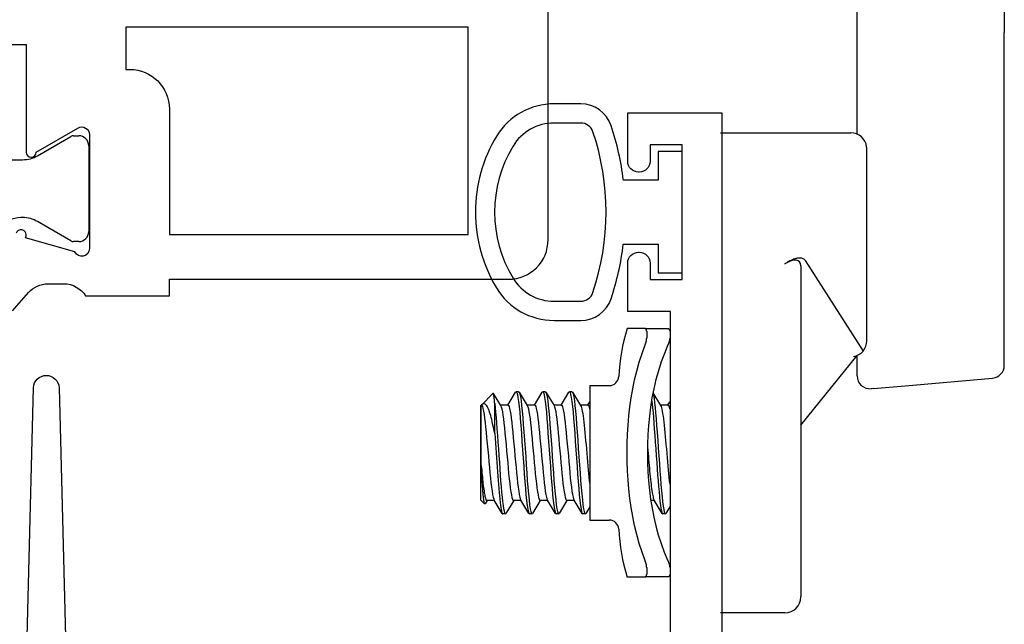
# Model space of a CAD drawing. Units: inches. Extents: x 1233 to 1360, y 211 to 292.
# Drawn here: x 1309 to 1311, y 232 to 233 of the extents above; entities that cross this region are included whole.
import ezdxf

# ---------------------------------------------------------------- set-up
doc = ezdxf.new("R2010")
doc.units = ezdxf.units.IN
doc.header["$MEASUREMENT"] = 0
doc.layers.get('0').update_dxf_attribs({"color": 4})

# ---------------------------------------------------------------- blocks, each defined once
blk = doc.blocks.new('CAM-OUT')
for p, q in [((0.4435, 0.4264), (0.4435, 0.1258)), ((0.2135, -0.0331), (0.2135, 0.1631)), ((0.4435, -0.3929), (0.4435, 0.1258)), ((0, -0.031), (0.1533, -0.031)), ((0.1533, -0.031), (0.1847, -0.031)), ((0.1847, -0.031), (0.2035, -0.031)), ((0.2285, -0.356), (0.2285, -0.056)), ((0.1325, -0.2306), (0.2228, -0.372)), ((0.1005, -0.236), (0.104, -0.2337)), ((0.1255, -0.2387), (0.1255, -0.3384)), ((-0.1178, -0.337), (-0.1459, -0.337)), ((-0.1178, -0.337), (-0.0822, -0.337)), ((0.1255, -0.3384), (0.1255, -0.756)), ((-0.1154, -0.3411), (-0.1154, -0.352)), ((0.1255, -0.4877), (0.2137, -0.3788)), ((0.2135, -0.4109), (0.2135, -0.3791)), ((0.4435, -0.3943), (0.4435, -0.3929)), ((0.2886, -0.4262), (0.4253, -0.4142)), ((-0.2045, -0.426), (-0.2045, -0.636)), ((-0.2045, -0.426), (-0.1741, -0.426)), ((0.2389, -0.4306), (0.2353, -0.4309)), ((0.2389, -0.4306), (0.2886, -0.4262)), ((-0.3737, -0.4563), (-0.3557, -0.4382)), ((-0.3552, -0.4383), (-0.3437, -0.4573)), ((-0.3326, -0.4565), (-0.3203, -0.436)), ((-0.3156, -0.4355), (-0.3196, -0.4355)), ((-0.3148, -0.4361), (-0.302, -0.4573)), ((-0.291, -0.4565), (-0.2786, -0.436)), ((-0.2739, -0.4355), (-0.2779, -0.4355)), ((-0.2732, -0.4361), (-0.2603, -0.4573)), ((-0.2493, -0.4565), (-0.2369, -0.436)), ((-0.2323, -0.4355), (-0.2363, -0.4355)), ((-0.2315, -0.4361), (-0.2187, -0.4573)), ((-0.1057, -0.4374), (-0.0937, -0.4573)), ((-0.3745, -0.457), (-0.374, -0.4565)), ((-0.3745, -0.605), (-0.3745, -0.457)), ((-0.374, -0.551), (-0.374, -0.4565)), ((-0.3739, -0.4565), (-0.374, -0.4565)), ((-0.353, -0.5008), (-0.353, -0.4538)), ((-0.3322, -0.4565), (-0.3442, -0.4565)), ((-0.2905, -0.4565), (-0.3025, -0.4565)), ((-0.2489, -0.4565), (-0.2608, -0.4565)), ((-0.2072, -0.4565), (-0.2192, -0.4565)), ((-0.2076, -0.4565), (-0.2045, -0.4513)), ((-0.0822, -0.4565), (-0.0942, -0.4565)), ((-0.0826, -0.4565), (-0.0795, -0.4513)), ((-0.3745, -0.605), (-0.3687, -0.6108)), ((-0.365, -0.6055), (-0.3681, -0.6106)), ((-0.3535, -0.6055), (-0.3655, -0.6055)), ((-0.3411, -0.626), (-0.3539, -0.6048)), ((-0.3233, -0.6055), (-0.3357, -0.6259)), ((-0.3118, -0.6055), (-0.3238, -0.6055)), ((-0.2994, -0.626), (-0.3122, -0.6048)), ((-0.2817, -0.6055), (-0.294, -0.6259)), ((-0.2701, -0.6055), (-0.2821, -0.6055)), ((-0.2578, -0.626), (-0.2705, -0.6048)), ((-0.24, -0.6055), (-0.2523, -0.6259)), ((-0.2285, -0.6055), (-0.2405, -0.6055)), ((-0.2161, -0.626), (-0.2289, -0.6048)), ((-0.1035, -0.6055), (-0.109, -0.6055)), ((-0.0911, -0.626), (-0.1039, -0.6048)), ((-0.3364, -0.6265), (-0.3404, -0.6265)), ((-0.2948, -0.6265), (-0.2988, -0.6265)), ((-0.2531, -0.6265), (-0.2571, -0.6265)), ((-0.2114, -0.6265), (-0.2154, -0.6265)), ((-0.2045, -0.6156), (-0.2107, -0.6259)), ((-0.0864, -0.6265), (-0.0904, -0.6265)), ((-0.0795, -0.6156), (-0.0857, -0.6259)), ((-0.2045, -0.636), (-0.1741, -0.636)), ((-0.1154, -0.71), (-0.1154, -0.7209)), ((-0.1459, -0.725), (-0.1178, -0.725)), ((-0.0822, -0.725), (-0.1178, -0.725)), ((0.1005, -0.781), (0, -0.781))]:
    blk.add_line(p, q)
at = {"flags": 128}
for points in [[(0.1325, -0.2306), (0.1318, -0.2297), (0.131, -0.2289), (0.1302, -0.2283), (0.1292, -0.2278), (0.1282, -0.2274), (0.1271, -0.2271), (0.1261, -0.2269), (0.1249, -0.2267), (0.1238, -0.2267), (0.1226, -0.2267), (0.1214, -0.2268), (0.1201, -0.227), (0.1188, -0.2272), (0.1176, -0.2275), (0.1163, -0.2278), (0.1149, -0.2283), (0.1136, -0.2287), (0.1123, -0.2293), (0.1109, -0.2298), (0.1096, -0.2305), (0.1082, -0.2312), (0.1068, -0.232), (0.1054, -0.2328), (0.104, -0.2337)], [(-0.1154, -0.3411), (-0.1155, -0.3408), (-0.1155, -0.3404), (-0.1155, -0.3401), (-0.1155, -0.3399), (-0.1156, -0.3396), (-0.1156, -0.3393), (-0.1157, -0.3391), (-0.1157, -0.3388), (-0.1158, -0.3386), (-0.1159, -0.3384), (-0.116, -0.3382), (-0.1161, -0.338), (-0.1162, -0.3379), (-0.1163, -0.3377), (-0.1164, -0.3376), (-0.1166, -0.3375), (-0.1167, -0.3374), (-0.1168, -0.3373), (-0.117, -0.3372), (-0.1171, -0.3371), (-0.1173, -0.3371), (-0.1174, -0.337), (-0.1176, -0.337), (-0.1178, -0.337)], [(-0.0822, -0.337), (-0.082, -0.337), (-0.0818, -0.337), (-0.0816, -0.3371), (-0.0814, -0.3371), (-0.0813, -0.3372), (-0.0811, -0.3373), (-0.0809, -0.3373), (-0.0808, -0.3375), (-0.0806, -0.3376), (-0.0805, -0.3377), (-0.0804, -0.3379), (-0.0802, -0.338), (-0.0801, -0.3382), (-0.08, -0.3384), (-0.0799, -0.3386), (-0.0798, -0.3388), (-0.0797, -0.3391), (-0.0797, -0.3393), (-0.0796, -0.3396), (-0.0796, -0.3398), (-0.0795, -0.3401), (-0.0795, -0.3404), (-0.0795, -0.3408), (-0.0795, -0.3411)], [(-0.1178, -0.3623), (-0.1176, -0.3618), (-0.1174, -0.3613), (-0.1173, -0.3609), (-0.1171, -0.3604), (-0.117, -0.36), (-0.1168, -0.3595), (-0.1167, -0.3591), (-0.1166, -0.3586), (-0.1164, -0.3581), (-0.1163, -0.3577), (-0.1162, -0.3573), (-0.1161, -0.3568), (-0.116, -0.3564), (-0.1159, -0.3559), (-0.1158, -0.3555), (-0.1157, -0.3551), (-0.1157, -0.3547), (-0.1156, -0.3543), (-0.1156, -0.3539), (-0.1155, -0.3535), (-0.1155, -0.3531), (-0.1155, -0.3527), (-0.1155, -0.3523), (-0.1154, -0.352)], [(-0.0795, -0.352), (-0.0795, -0.3523), (-0.0795, -0.3527), (-0.0795, -0.3531), (-0.0796, -0.3535), (-0.0796, -0.3539), (-0.0797, -0.3543), (-0.0797, -0.3547), (-0.0798, -0.3551), (-0.0799, -0.3555), (-0.08, -0.356), (-0.0801, -0.3564), (-0.0802, -0.3568), (-0.0804, -0.3573), (-0.0805, -0.3577), (-0.0806, -0.3582), (-0.0808, -0.3586), (-0.0809, -0.3591), (-0.0811, -0.3595), (-0.0813, -0.36), (-0.0814, -0.3604), (-0.0816, -0.3609), (-0.0818, -0.3614), (-0.082, -0.3618), (-0.0822, -0.3623)], [(-0.1178, -0.6997), (-0.1227, -0.6863), (-0.1271, -0.6726), (-0.131, -0.6587), (-0.1343, -0.6447), (-0.1372, -0.6305), (-0.1396, -0.6164), (-0.1416, -0.6022), (-0.1432, -0.5879), (-0.1444, -0.5736), (-0.1452, -0.5593), (-0.1457, -0.5449), (-0.1459, -0.5305), (-0.1457, -0.5162), (-0.1452, -0.5019), (-0.1444, -0.4876), (-0.1432, -0.4734), (-0.1416, -0.4593), (-0.1396, -0.4452), (-0.1372, -0.4312), (-0.1343, -0.4172), (-0.131, -0.4033), (-0.1271, -0.3895), (-0.1227, -0.3758), (-0.1178, -0.3623)], [(-0.0822, -0.3623), (-0.0878, -0.3756), (-0.0928, -0.3891), (-0.0972, -0.4028), (-0.1011, -0.4167), (-0.1044, -0.4309), (-0.1072, -0.4451), (-0.1094, -0.4595), (-0.1112, -0.4739), (-0.1126, -0.4884), (-0.1136, -0.5029), (-0.1141, -0.5174), (-0.1143, -0.5319), (-0.1141, -0.5463), (-0.1135, -0.5607), (-0.1125, -0.575), (-0.1111, -0.5892), (-0.1093, -0.6034), (-0.1071, -0.6174), (-0.1043, -0.6314), (-0.1011, -0.6453), (-0.0973, -0.6591), (-0.0929, -0.6728), (-0.0879, -0.6864), (-0.0822, -0.6997)], [(-0.353, -0.4538), (-0.3531, -0.4524), (-0.3532, -0.4511), (-0.3533, -0.4499), (-0.3534, -0.4487), (-0.3535, -0.4476), (-0.3536, -0.4466), (-0.3538, -0.4456), (-0.3539, -0.4447), (-0.354, -0.4438), (-0.3541, -0.443), (-0.3542, -0.4422), (-0.3543, -0.4415), (-0.3544, -0.4409), (-0.3546, -0.4403), (-0.3547, -0.4398), (-0.3548, -0.4394), (-0.3549, -0.439), (-0.355, -0.4387), (-0.3551, -0.4384), (-0.3552, -0.4383), (-0.3553, -0.4381), (-0.3554, -0.4381), (-0.3555, -0.4381), (-0.3557, -0.4382)], [(-0.3203, -0.436), (-0.3194, -0.4355), (-0.3185, -0.4367), (-0.3176, -0.4397), (-0.3166, -0.4445), (-0.3157, -0.4509), (-0.3148, -0.4587), (-0.3139, -0.4677), (-0.3131, -0.4775), (-0.3122, -0.4885), (-0.3113, -0.5005), (-0.3104, -0.5132), (-0.3094, -0.5264), (-0.3085, -0.5395), (-0.3076, -0.5523), (-0.3067, -0.5644), (-0.3059, -0.5758), (-0.3051, -0.5867), (-0.3041, -0.5967), (-0.3032, -0.6056), (-0.3022, -0.6132), (-0.3013, -0.619), (-0.3004, -0.6232), (-0.2996, -0.6257), (-0.2988, -0.6265)], [(-0.3156, -0.4355), (-0.3147, -0.4364), (-0.3138, -0.439), (-0.3128, -0.4435), (-0.3118, -0.4496), (-0.3109, -0.4572), (-0.3101, -0.466), (-0.3092, -0.4757), (-0.3084, -0.4865), (-0.3075, -0.4983), (-0.3066, -0.511), (-0.3056, -0.5241), (-0.3046, -0.5373), (-0.3037, -0.5502), (-0.3029, -0.5625), (-0.3021, -0.574), (-0.3012, -0.585), (-0.3003, -0.5952), (-0.2993, -0.6044), (-0.2984, -0.6121), (-0.2974, -0.6183), (-0.2965, -0.6227), (-0.2957, -0.6254), (-0.2949, -0.6265), (-0.294, -0.6259)], [(-0.2786, -0.436), (-0.2778, -0.4355), (-0.2769, -0.4367), (-0.2759, -0.4397), (-0.275, -0.4445), (-0.274, -0.4509), (-0.2731, -0.4587), (-0.2722, -0.4677), (-0.2714, -0.4775), (-0.2706, -0.4885), (-0.2697, -0.5005), (-0.2687, -0.5132), (-0.2678, -0.5264), (-0.2668, -0.5395), (-0.2659, -0.5523), (-0.2651, -0.5644), (-0.2643, -0.5758), (-0.2634, -0.5867), (-0.2625, -0.5967), (-0.2615, -0.6056), (-0.2606, -0.6132), (-0.2596, -0.619), (-0.2587, -0.6232), (-0.2579, -0.6257), (-0.2571, -0.6265)], [(-0.2739, -0.4355), (-0.273, -0.4364), (-0.2721, -0.439), (-0.2711, -0.4435), (-0.2702, -0.4496), (-0.2693, -0.4572), (-0.2684, -0.466), (-0.2676, -0.4757), (-0.2667, -0.4865), (-0.2658, -0.4983), (-0.2649, -0.511), (-0.2639, -0.5241), (-0.263, -0.5373), (-0.2621, -0.5502), (-0.2612, -0.5625), (-0.2604, -0.574), (-0.2595, -0.585), (-0.2586, -0.5952), (-0.2577, -0.6044), (-0.2567, -0.6121), (-0.2558, -0.6183), (-0.2549, -0.6227), (-0.254, -0.6254), (-0.2532, -0.6265), (-0.2523, -0.6259)], [(-0.2369, -0.436), (-0.2361, -0.4355), (-0.2352, -0.4367), (-0.2343, -0.4397), (-0.2333, -0.4445), (-0.2323, -0.4509), (-0.2314, -0.4587), (-0.2306, -0.4677), (-0.2298, -0.4775), (-0.2289, -0.4885), (-0.228, -0.5005), (-0.2271, -0.5132), (-0.2261, -0.5264), (-0.2251, -0.5395), (-0.2242, -0.5523), (-0.2234, -0.5644), (-0.2226, -0.5758), (-0.2217, -0.5867), (-0.2208, -0.5967), (-0.2198, -0.6056), (-0.2189, -0.6132), (-0.218, -0.619), (-0.2171, -0.6232), (-0.2162, -0.6257), (-0.2154, -0.6265)], [(-0.2323, -0.4355), (-0.2314, -0.4364), (-0.2304, -0.439), (-0.2295, -0.4435), (-0.2285, -0.4496), (-0.2276, -0.4572), (-0.2267, -0.466), (-0.2259, -0.4757), (-0.2251, -0.4865), (-0.2242, -0.4983), (-0.2232, -0.511), (-0.2223, -0.5241), (-0.2213, -0.5373), (-0.2204, -0.5502), (-0.2195, -0.5625), (-0.2187, -0.574), (-0.2179, -0.585), (-0.217, -0.5952), (-0.216, -0.6044), (-0.215, -0.6121), (-0.2141, -0.6183), (-0.2132, -0.6227), (-0.2124, -0.6254), (-0.2116, -0.6265), (-0.2107, -0.6259)], [(-0.1058, -0.4378), (-0.1049, -0.4413), (-0.104, -0.4462), (-0.1031, -0.4526), (-0.1023, -0.4601), (-0.1015, -0.4686), (-0.1007, -0.4779), (-0.0999, -0.4881), (-0.0991, -0.4993), (-0.0982, -0.5111), (-0.0973, -0.5234), (-0.0964, -0.5357), (-0.0956, -0.5478), (-0.0947, -0.5594), (-0.094, -0.5703), (-0.0932, -0.5807), (-0.0924, -0.5906), (-0.0915, -0.5997), (-0.0906, -0.6077), (-0.0897, -0.6144), (-0.0888, -0.6196), (-0.088, -0.6234), (-0.0873, -0.6257), (-0.0865, -0.6265), (-0.0857, -0.6259)], [(-0.353, -0.5008), (-0.3538, -0.4968), (-0.3546, -0.493), (-0.3554, -0.4892), (-0.3562, -0.4856), (-0.357, -0.4822), (-0.3577, -0.4788), (-0.3585, -0.4757), (-0.3593, -0.4727), (-0.3601, -0.4699), (-0.3609, -0.4673), (-0.3617, -0.4649), (-0.3626, -0.4628), (-0.3635, -0.4609), (-0.3644, -0.4592), (-0.3653, -0.4578), (-0.3662, -0.4567), (-0.3672, -0.4557), (-0.3681, -0.4551), (-0.3691, -0.4547), (-0.3701, -0.4545), (-0.371, -0.4546), (-0.372, -0.455), (-0.373, -0.4556), (-0.3739, -0.4564)], [(-0.3739, -0.4565), (-0.3731, -0.4571), (-0.3722, -0.4588), (-0.3713, -0.4618), (-0.3704, -0.4659), (-0.3696, -0.471), (-0.3687, -0.477), (-0.368, -0.4836), (-0.3672, -0.4909), (-0.3664, -0.4989), (-0.3656, -0.5076), (-0.3647, -0.5168), (-0.3638, -0.5263), (-0.3629, -0.5358), (-0.3621, -0.5451), (-0.3613, -0.554), (-0.3606, -0.5623), (-0.3598, -0.5704), (-0.3589, -0.5779), (-0.3581, -0.5849), (-0.3572, -0.591), (-0.3563, -0.5962), (-0.3554, -0.6002), (-0.3546, -0.6031), (-0.3539, -0.6048)], [(-0.353, -0.4538), (-0.3522, -0.4604), (-0.3516, -0.4678), (-0.3509, -0.4757), (-0.3502, -0.4843), (-0.3495, -0.4937), (-0.3488, -0.5037), (-0.348, -0.5141), (-0.3472, -0.5248), (-0.3464, -0.5354), (-0.3457, -0.546), (-0.345, -0.5562), (-0.3443, -0.5658), (-0.3437, -0.575), (-0.343, -0.584), (-0.3422, -0.5924), (-0.3415, -0.6002), (-0.3407, -0.6071), (-0.3399, -0.6131), (-0.3391, -0.618), (-0.3384, -0.6218), (-0.3377, -0.6245), (-0.3371, -0.626), (-0.3364, -0.6265), (-0.3357, -0.6259)], [(-0.3437, -0.4573), (-0.3428, -0.4593), (-0.3419, -0.4625), (-0.341, -0.4668), (-0.3402, -0.472), (-0.3394, -0.4781), (-0.3386, -0.4848), (-0.3379, -0.4922), (-0.3371, -0.5003), (-0.3362, -0.5091), (-0.3353, -0.5183), (-0.3344, -0.5277), (-0.3336, -0.5372), (-0.3327, -0.5464), (-0.332, -0.5552), (-0.3312, -0.5634), (-0.3304, -0.5714), (-0.3296, -0.5789), (-0.3287, -0.5857), (-0.3278, -0.5917), (-0.327, -0.5967), (-0.3261, -0.6006), (-0.3253, -0.6033), (-0.3246, -0.605), (-0.3238, -0.6055)], [(-0.3322, -0.4565), (-0.3314, -0.4571), (-0.3305, -0.4588), (-0.3297, -0.4618), (-0.3288, -0.4659), (-0.3279, -0.471), (-0.3271, -0.477), (-0.3263, -0.4836), (-0.3256, -0.4909), (-0.3248, -0.4989), (-0.3239, -0.5076), (-0.323, -0.5168), (-0.3221, -0.5263), (-0.3213, -0.5358), (-0.3204, -0.5451), (-0.3196, -0.554), (-0.3189, -0.5623), (-0.3181, -0.5704), (-0.3173, -0.5779), (-0.3164, -0.5849), (-0.3155, -0.591), (-0.3146, -0.5962), (-0.3138, -0.6002), (-0.313, -0.6031), (-0.3122, -0.6048)], [(-0.302, -0.4573), (-0.3011, -0.4593), (-0.3002, -0.4625), (-0.2994, -0.4668), (-0.2985, -0.472), (-0.2977, -0.4781), (-0.2969, -0.4848), (-0.2962, -0.4922), (-0.2954, -0.5003), (-0.2945, -0.5091), (-0.2937, -0.5183), (-0.2928, -0.5277), (-0.2919, -0.5372), (-0.2911, -0.5464), (-0.2903, -0.5552), (-0.2896, -0.5634), (-0.2888, -0.5714), (-0.2879, -0.5789), (-0.2871, -0.5857), (-0.2862, -0.5917), (-0.2853, -0.5967), (-0.2845, -0.6006), (-0.2836, -0.6033), (-0.2829, -0.605), (-0.2821, -0.6055)], [(-0.2905, -0.4565), (-0.2897, -0.4571), (-0.2889, -0.4588), (-0.288, -0.4618), (-0.2871, -0.4659), (-0.2862, -0.471), (-0.2854, -0.477), (-0.2846, -0.4836), (-0.2839, -0.4909), (-0.2831, -0.4989), (-0.2822, -0.5076), (-0.2814, -0.5168), (-0.2805, -0.5263), (-0.2796, -0.5358), (-0.2788, -0.5451), (-0.278, -0.554), (-0.2772, -0.5623), (-0.2764, -0.5704), (-0.2756, -0.5779), (-0.2747, -0.5849), (-0.2739, -0.591), (-0.273, -0.5962), (-0.2721, -0.6002), (-0.2713, -0.6031), (-0.2705, -0.6048)], [(-0.2603, -0.4573), (-0.2595, -0.4593), (-0.2586, -0.4625), (-0.2577, -0.4668), (-0.2568, -0.472), (-0.256, -0.4781), (-0.2553, -0.4848), (-0.2545, -0.4922), (-0.2537, -0.5003), (-0.2529, -0.5091), (-0.252, -0.5183), (-0.2511, -0.5277), (-0.2502, -0.5372), (-0.2494, -0.5464), (-0.2486, -0.5552), (-0.2479, -0.5634), (-0.2471, -0.5714), (-0.2463, -0.5789), (-0.2454, -0.5857), (-0.2445, -0.5917), (-0.2436, -0.5967), (-0.2428, -0.6006), (-0.242, -0.6033), (-0.2412, -0.605), (-0.2405, -0.6055)], [(-0.2489, -0.4565), (-0.2481, -0.4571), (-0.2472, -0.4588), (-0.2463, -0.4618), (-0.2454, -0.4659), (-0.2446, -0.471), (-0.2437, -0.477), (-0.243, -0.4836), (-0.2422, -0.4909), (-0.2414, -0.4989), (-0.2406, -0.5076), (-0.2397, -0.5168), (-0.2388, -0.5263), (-0.2379, -0.5358), (-0.2371, -0.5451), (-0.2363, -0.554), (-0.2356, -0.5623), (-0.2348, -0.5704), (-0.2339, -0.5779), (-0.2331, -0.5849), (-0.2322, -0.591), (-0.2313, -0.5962), (-0.2304, -0.6002), (-0.2296, -0.6031), (-0.2289, -0.6048)], [(-0.2187, -0.4573), (-0.218, -0.4586), (-0.2174, -0.4605), (-0.2168, -0.463), (-0.2162, -0.4661), (-0.2155, -0.4696), (-0.2149, -0.4737), (-0.2144, -0.4781), (-0.2138, -0.4829), (-0.2133, -0.4879), (-0.2127, -0.4933), (-0.2122, -0.4991), (-0.2116, -0.5053), (-0.211, -0.5117), (-0.2103, -0.5183), (-0.2097, -0.525), (-0.2091, -0.5318), (-0.2084, -0.5385), (-0.2079, -0.5451), (-0.2073, -0.5515), (-0.2067, -0.5576), (-0.2062, -0.5634), (-0.2057, -0.5692), (-0.2051, -0.5747), (-0.2045, -0.5799)], [(-0.2072, -0.4565), (-0.2071, -0.4565), (-0.207, -0.4565), (-0.2069, -0.4566), (-0.2068, -0.4567), (-0.2067, -0.4568), (-0.2066, -0.4569), (-0.2065, -0.457), (-0.2063, -0.4572), (-0.2062, -0.4573), (-0.2061, -0.4575), (-0.206, -0.4577), (-0.2059, -0.458), (-0.2058, -0.4582), (-0.2057, -0.4585), (-0.2055, -0.4588), (-0.2054, -0.4592), (-0.2053, -0.4595), (-0.2052, -0.4599), (-0.2051, -0.4603), (-0.205, -0.4607), (-0.2048, -0.4611), (-0.2047, -0.4615), (-0.2046, -0.462), (-0.2045, -0.4625)], [(-0.1077, -0.4483), (-0.1069, -0.4541), (-0.1062, -0.4607), (-0.1055, -0.468), (-0.1049, -0.4759), (-0.1042, -0.4846), (-0.1035, -0.4939), (-0.1027, -0.5039), (-0.102, -0.5143), (-0.1012, -0.5249), (-0.1004, -0.5355), (-0.0997, -0.546), (-0.099, -0.5561), (-0.0983, -0.5658), (-0.0977, -0.5749), (-0.097, -0.5838), (-0.0962, -0.5922), (-0.0955, -0.6), (-0.0947, -0.6069), (-0.0939, -0.6129), (-0.0932, -0.6178), (-0.0924, -0.6217), (-0.0917, -0.6244), (-0.0911, -0.626), (-0.0904, -0.6265)], [(-0.0937, -0.4573), (-0.093, -0.4586), (-0.0924, -0.4605), (-0.0918, -0.463), (-0.0912, -0.4661), (-0.0905, -0.4696), (-0.0899, -0.4737), (-0.0894, -0.4781), (-0.0888, -0.4829), (-0.0883, -0.4879), (-0.0877, -0.4933), (-0.0872, -0.4991), (-0.0866, -0.5053), (-0.086, -0.5117), (-0.0853, -0.5183), (-0.0847, -0.525), (-0.0841, -0.5318), (-0.0834, -0.5385), (-0.0829, -0.5451), (-0.0823, -0.5515), (-0.0817, -0.5576), (-0.0812, -0.5634), (-0.0807, -0.5692), (-0.0801, -0.5747), (-0.0795, -0.5799)], [(-0.0822, -0.4565), (-0.0821, -0.4565), (-0.082, -0.4565), (-0.0819, -0.4566), (-0.0818, -0.4567), (-0.0817, -0.4568), (-0.0816, -0.4569), (-0.0815, -0.457), (-0.0813, -0.4572), (-0.0812, -0.4573), (-0.0811, -0.4575), (-0.081, -0.4577), (-0.0809, -0.458), (-0.0808, -0.4582), (-0.0807, -0.4585), (-0.0805, -0.4588), (-0.0804, -0.4592), (-0.0803, -0.4595), (-0.0802, -0.4599), (-0.0801, -0.4603), (-0.08, -0.4607), (-0.0798, -0.4611), (-0.0797, -0.4615), (-0.0796, -0.462), (-0.0795, -0.4625)], [(-0.353, -0.5008), (-0.3524, -0.5081), (-0.3519, -0.5157), (-0.3513, -0.5233), (-0.3508, -0.531), (-0.3502, -0.5387), (-0.3497, -0.5462), (-0.3492, -0.5535), (-0.3487, -0.5606), (-0.3482, -0.5675), (-0.3477, -0.5741), (-0.3472, -0.5805), (-0.3467, -0.5868), (-0.3462, -0.5928), (-0.3456, -0.5984), (-0.3451, -0.6036), (-0.3445, -0.6084), (-0.344, -0.6126), (-0.3434, -0.6163), (-0.3429, -0.6195), (-0.3424, -0.622), (-0.3419, -0.624), (-0.3414, -0.6254), (-0.3409, -0.6262), (-0.3404, -0.6265)], [(-0.1142, -0.5219), (-0.1138, -0.5269), (-0.1133, -0.5318), (-0.1128, -0.5367), (-0.1124, -0.5416), (-0.112, -0.5463), (-0.1116, -0.551), (-0.1112, -0.5555), (-0.1108, -0.5598), (-0.1104, -0.5641), (-0.11, -0.5682), (-0.1096, -0.5723), (-0.1091, -0.5763), (-0.1087, -0.58), (-0.1082, -0.5836), (-0.1078, -0.587), (-0.1073, -0.5902), (-0.1069, -0.593), (-0.1064, -0.5956), (-0.106, -0.5979), (-0.1055, -0.5999), (-0.1051, -0.6016), (-0.1047, -0.603), (-0.1043, -0.6041), (-0.1039, -0.6048)], [(-0.374, -0.551), (-0.3737, -0.5548), (-0.3733, -0.5585), (-0.373, -0.5621), (-0.3727, -0.5656), (-0.3723, -0.5691), (-0.372, -0.5725), (-0.3716, -0.5758), (-0.3713, -0.579), (-0.3709, -0.5821), (-0.3705, -0.585), (-0.3701, -0.5878), (-0.3697, -0.5904), (-0.3693, -0.5928), (-0.369, -0.595), (-0.3686, -0.597), (-0.3682, -0.5988), (-0.3678, -0.6004), (-0.3675, -0.6018), (-0.3671, -0.6029), (-0.3668, -0.6039), (-0.3665, -0.6046), (-0.3661, -0.6051), (-0.3658, -0.6054), (-0.3655, -0.6055)], [(-0.3681, -0.6106), (-0.3683, -0.6109), (-0.3686, -0.6109), (-0.3688, -0.6106), (-0.369, -0.6101), (-0.3693, -0.6093), (-0.3695, -0.6083), (-0.3697, -0.6069), (-0.37, -0.6053), (-0.3702, -0.6035), (-0.3704, -0.6014), (-0.3707, -0.5991), (-0.371, -0.5965), (-0.3712, -0.5937), (-0.3715, -0.5907), (-0.3717, -0.5874), (-0.372, -0.584), (-0.3723, -0.5804), (-0.3725, -0.5767), (-0.3728, -0.5727), (-0.373, -0.5686), (-0.3732, -0.5644), (-0.3735, -0.5601), (-0.3737, -0.5556), (-0.374, -0.5511)], [(-0.1154, -0.71), (-0.1155, -0.7097), (-0.1155, -0.7093), (-0.1155, -0.7089), (-0.1155, -0.7085), (-0.1156, -0.7081), (-0.1156, -0.7077), (-0.1157, -0.7073), (-0.1157, -0.7069), (-0.1158, -0.7065), (-0.1159, -0.7061), (-0.116, -0.7056), (-0.1161, -0.7052), (-0.1162, -0.7047), (-0.1163, -0.7043), (-0.1164, -0.7039), (-0.1166, -0.7034), (-0.1167, -0.7029), (-0.1168, -0.7025), (-0.117, -0.702), (-0.1171, -0.7016), (-0.1173, -0.7011), (-0.1174, -0.7007), (-0.1176, -0.7002), (-0.1178, -0.6997)], [(-0.0822, -0.6997), (-0.082, -0.7002), (-0.0818, -0.7006), (-0.0816, -0.7011), (-0.0814, -0.7016), (-0.0813, -0.702), (-0.0811, -0.7025), (-0.0809, -0.7029), (-0.0808, -0.7034), (-0.0806, -0.7038), (-0.0805, -0.7043), (-0.0804, -0.7047), (-0.0802, -0.7052), (-0.0801, -0.7056), (-0.08, -0.706), (-0.0799, -0.7065), (-0.0798, -0.7069), (-0.0797, -0.7073), (-0.0797, -0.7077), (-0.0796, -0.7081), (-0.0796, -0.7085), (-0.0795, -0.7089), (-0.0795, -0.7093), (-0.0795, -0.7097), (-0.0795, -0.71)], [(-0.1178, -0.725), (-0.1176, -0.725), (-0.1174, -0.725), (-0.1173, -0.7249), (-0.1171, -0.7249), (-0.117, -0.7248), (-0.1168, -0.7247), (-0.1167, -0.7246), (-0.1166, -0.7245), (-0.1164, -0.7244), (-0.1163, -0.7243), (-0.1162, -0.7241), (-0.1161, -0.724), (-0.116, -0.7238), (-0.1159, -0.7236), (-0.1158, -0.7234), (-0.1157, -0.7232), (-0.1157, -0.7229), (-0.1156, -0.7227), (-0.1156, -0.7224), (-0.1155, -0.7222), (-0.1155, -0.7219), (-0.1155, -0.7216), (-0.1155, -0.7212), (-0.1154, -0.7209)], [(-0.0795, -0.7209), (-0.0795, -0.7212), (-0.0795, -0.7216), (-0.0795, -0.7219), (-0.0796, -0.7222), (-0.0796, -0.7224), (-0.0797, -0.7227), (-0.0797, -0.7229), (-0.0798, -0.7232), (-0.0799, -0.7234), (-0.08, -0.7236), (-0.0801, -0.7238), (-0.0802, -0.724), (-0.0804, -0.7241), (-0.0805, -0.7243), (-0.0806, -0.7244), (-0.0808, -0.7245), (-0.0809, -0.7247), (-0.0811, -0.7247), (-0.0813, -0.7248), (-0.0814, -0.7249), (-0.0816, -0.7249), (-0.0818, -0.725), (-0.082, -0.725), (-0.0822, -0.725)]]:
    blk.add_lwpolyline(points, dxfattribs=at)
for centre, radius, start, end in [((0.2035, -0.056), 0.025, 6.7488, 90), ((0.2035, -0.056), 0.025, 0, 6.7488), ((0.1389, -0.426), 0.2984, 162.6446, 177.2563), ((0.2035, -0.356), 0.025, 320.3001, 0), ((0.2035, -0.356), 0.025, 280.2067, 320.3001), ((0.4235, -0.3943), 0.02, 275, 0), ((-0.1741, -0.411), 0.015, 270, 357.2563), ((0.2335, -0.4109), 0.02, 180, 275), ((-0.1741, -0.651), 0.015, 2.7437, 90), ((0.1389, -0.636), 0.2984, 182.7437, 197.3554), ((0.1005, -0.756), 0.025, 270, 0)]:
    blk.add_arc(centre, radius, start, end)
blk.add_ellipse((0.1005, -0.255), major_axis=(0.0227, 0.0228), ratio=0.460698, start_param=5.849282, end_param=7.420078)

msp = doc.modelspace()

# ---------------------------------------------------------------- linework, layer by layer
for p, q in [((1309.518228, 232.75989), (1309.570347, 232.789981)), ((1309.574284, 232.791036), (1309.58241, 232.791036)), ((1309.598158, 232.775288), (1309.598158, 232.64143)), ((1309.445901, 232.75356), (1309.494606, 232.75356)), ((1309.494606, 232.663157), (1309.492188, 232.663157)), ((1309.570347, 232.626737), (1309.518228, 232.656827)), ((1309.58241, 232.625682), (1309.574284, 232.625682))]:
    msp.add_line(p, q)
for points in [[(1309.47909, 232.517369), (1309.50397, 232.54599, -0.21712128), (1309.534158, 232.559747), (1309.559158, 232.559747, -0.26016254), (1309.593202, 232.540747), (1309.724158, 232.540747), (1309.724158, 232.566747), (1310.254158, 232.566747, 0.41421356), (1310.316158, 232.628747), (1310.316158, 233.262747), (1310.186158, 233.262747), (1310.173047, 233.213818, 0.49314543), (1310.180775, 233.203747), (1310.254158, 233.203747), (1310.254158, 233.085747), (1309.545158, 233.085747), (1309.545158, 233.203747), (1309.617541, 233.203747, 0.49314543), (1309.625269, 233.213818), (1309.612158, 233.262747), (1309.460202, 233.262747, -0.26016254)], [(1309.367225, 232.933747), (1309.500158, 232.933747), (1309.500158, 232.765572, 1), (1309.516158, 232.765572), (1309.581158, 232.8031, -0.57735027), (1309.599158, 232.792708), (1309.599158, 232.614747, -0.79643153), (1309.57636, 232.609513), (1309.499038, 232.631612), (1309.499566, 232.63287, 1), (1309.484815, 232.639068)], [(1310.507638, 231.916663), (1310.507638, 232.516663), (1310.440638, 232.516663), (1310.440638, 232.592163, -0.41421356), (1310.457638, 232.609163), (1310.458638, 232.609163, -0.41421356), (1310.475638, 232.592163), (1310.475638, 232.566663), (1310.525638, 232.566663), (1310.525638, 232.776663), (1310.475638, 232.776663), (1310.475638, 232.751163, -0.41421356), (1310.458638, 232.734163), (1310.457638, 232.734163, -0.41421356), (1310.440638, 232.751163), (1310.440638, 232.826663), (1310.587638, 232.826663), (1310.587638, 230.638663)], [(1309.500192, 231.94687), (1309.511703, 232.397174, -0.97483398), (1309.55169, 232.397171), (1309.563136, 231.946875, 0.40678975)]]:
    msp.add_lwpolyline(points, format="xyb")
for points in [[(1309.724158, 232.832747), (1309.724158, 232.636747), (1310.191158, 232.636747), (1310.191158, 232.960747), (1309.656158, 232.960747), (1309.656158, 232.894747), (1309.662158, 232.894747, -0.41421356)], [(1310.414566, 232.536481, 0.05127301), (1310.433687, 232.621663), (1310.488138, 232.621663), (1310.488138, 232.576663), (1310.525638, 232.576663), (1310.525638, 232.766663), (1310.488138, 232.766663), (1310.488138, 232.721663), (1310.433702, 232.721663, 0.05116415), (1310.414665, 232.806674, 0.32311252), (1310.367214, 232.840913), (1310.325383, 232.840913, 0.26088107), (1310.235869, 232.790797, 0.13783922), (1310.202406, 232.671704, 0.13690948), (1310.235405, 232.553315, 0.26300993), (1310.325341, 232.502462), (1310.367173, 232.502452, 0.32196088)], [(1310.367151, 232.532431, 0.32259109), (1310.386125, 232.546082, 0.16318082), (1310.386182, 232.797256, 0.32254607), (1310.367214, 232.810913), (1310.325383, 232.810913, 0.26195933), (1310.261287, 232.774857, 0.28004745), (1310.261268, 232.568487, 0.26176189), (1310.325319, 232.53245)]]:
    msp.add_lwpolyline(points, format="xyb", close=True)
for centre, radius, start, end in [((1309.574284, 232.783162), 0.007874, 90, 120), ((1309.58241, 232.775288), 0.015748, 0, 90), ((1309.494606, 232.800804), 0.047244, 270, 300), ((1309.492188, 232.623901), 0.039256, 90, 145.783557), ((1309.494606, 232.615913), 0.047244, 60, 90), ((1309.58241, 232.64143), 0.015748, 270, 0), ((1309.574284, 232.633556), 0.007874, 240, 270)]:
    msp.add_arc(centre, radius, start, end)

# ---------------------------------------------------------------- block references
msp.add_blockref('CAM-OUT', (1310.585638, 232.826663))

doc.saveas('drawing.dxf')
